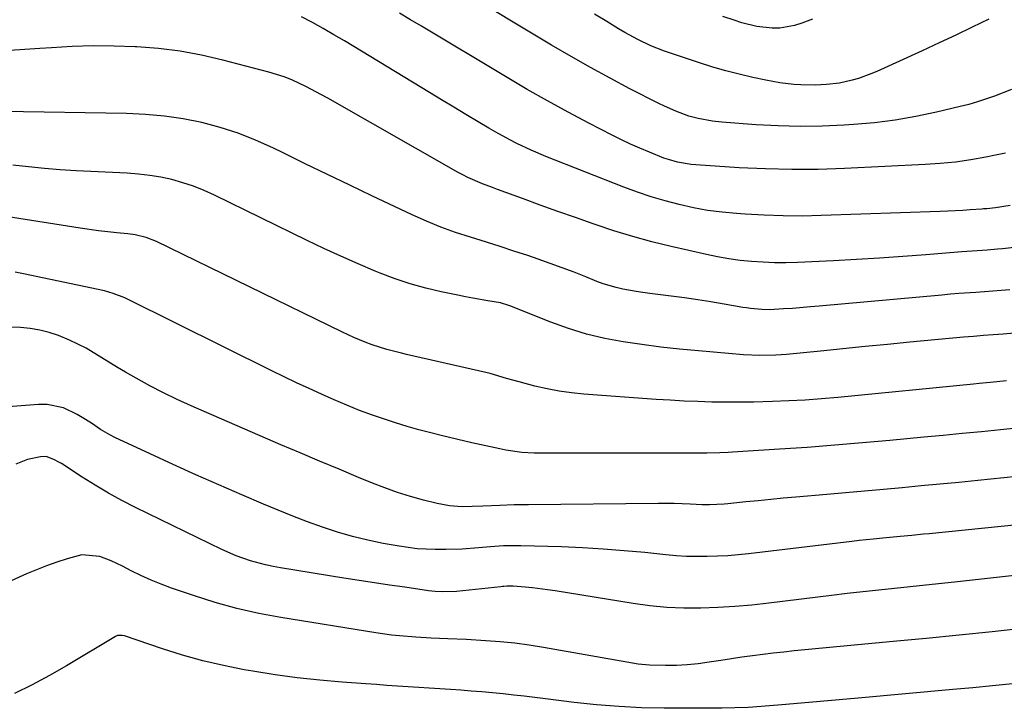
# Model space of a CAD drawing. Units: inches. Extents: x 1852004 to 1857333, y 452944 to 458351.
# Drawn here: x 1855047 to 1855305, y 454137 to 454318 of the extents above; entities that cross this region are included whole.
import ezdxf

# ---------------------------------------------------------------- set-up
doc = ezdxf.new("R2010")
doc.units = ezdxf.units.IN
doc.header["$MEASUREMENT"] = 0
doc.layers.add('7', color=7, linetype='Continuous')
doc.layers.add('8', color=7, linetype='Continuous')

msp = doc.modelspace()

# ---------------------------------------------------------------- linework, layer by layer
at = {"layer": '7', "color": 18}
for points in [[(1855307.25, 454299.29, 1846), (1855302.83, 454297.57, 1846), (1855298.35, 454296.04, 1846), (1855296.08, 454295.39, 1846), (1855293.78, 454294.79, 1846), (1855287.61, 454293.33, 1846), (1855282.2, 454292.19, 1846), (1855276.76, 454291.24, 1846), (1855271.28, 454290.57, 1846), (1855265.77, 454290.09, 1846), (1855263.31, 454289.94, 1846), (1855257.55, 454289.7, 1846), (1855251.78, 454289.62, 1846), (1855246.03, 454289.76, 1846), (1855240.27, 454290.06, 1846), (1855231.28, 454290.71, 1846), (1855228.76, 454290.97, 1846), (1855225.03, 454291.65, 1846), (1855222.6, 454292.32, 1846), (1855219.17, 454293.58, 1846), (1855216.17, 454294.89, 1846), (1855214.69, 454295.61, 1846), (1855207.14, 454299.49, 1846), (1855201.94, 454302.23, 1846), (1855196.77, 454305.03, 1846), (1855191.66, 454307.94, 1846), (1855186.58, 454310.92, 1846), (1855162.19, 454325.59, 1846)], [(1855305.73, 454282.61, 1844), (1855303.05, 454282.03, 1844), (1855300.53, 454281.53, 1844), (1855296.56, 454280.84, 1844), (1855292.58, 454280.27, 1844), (1855288.58, 454279.86, 1844), (1855284.57, 454279.58, 1844), (1855263.48, 454278.54, 1844), (1855256.56, 454278.33, 1844), (1855249.64, 454278.26, 1844), (1855242.72, 454278.44, 1844), (1855235.8, 454278.78, 1844), (1855224.42, 454279.53, 1844), (1855223.2, 454279.64, 1844), (1855219.57, 454280.25, 1844), (1855217.21, 454280.9, 1844), (1855216.05, 454281.3, 1844), (1855212.22, 454282.82, 1844), (1855209.75, 454283.86, 1844), (1855207.3, 454284.95, 1844), (1855204.89, 454286.1, 1844), (1855202.5, 454287.29, 1844), (1855196.35, 454290.48, 1844), (1855190.92, 454293.35, 1844), (1855185.53, 454296.28, 1844), (1855180.19, 454299.32, 1844), (1855174.9, 454302.42, 1844), (1855152.4, 454315.87, 1844), (1855149.52, 454317.59, 1844), (1855146.64, 454319.32, 1844)], [(1855306.91, 454268.83, 1842), (1855303.03, 454268.23, 1842), (1855300.83, 454268.02, 1842), (1855299.94, 454267.96, 1842), (1855299.5, 454267.93, 1842), (1855296.44, 454267.72, 1842), (1855294.47, 454267.59, 1842), (1855290.52, 454267.38, 1842), (1855288.55, 454267.3, 1842), (1855257.33, 454266.2, 1842), (1855252.34, 454266.1, 1842), (1855247.36, 454266.11, 1842), (1855242.39, 454266.28, 1842), (1855237.41, 454266.56, 1842), (1855235.09, 454266.72, 1842), (1855231.29, 454267.09, 1842), (1855227.52, 454267.59, 1842), (1855223.77, 454268.28, 1842), (1855220.04, 454269.1, 1842), (1855216.36, 454270.08, 1842), (1855212.7, 454271.17, 1842), (1855209.09, 454272.39, 1842), (1855205.51, 454273.71, 1842), (1855185.03, 454281.75, 1842), (1855181.19, 454283.35, 1842), (1855177.43, 454285.13, 1842), (1855175.58, 454286.08, 1842), (1855171.93, 454288.07, 1842), (1855170.13, 454289.12, 1842), (1855167.3, 454290.8, 1842), (1855164.1, 454292.7, 1842), (1855160.91, 454294.62, 1842), (1855157.71, 454296.54, 1842), (1855154.53, 454298.47, 1842), (1855132.19, 454312.02, 1842), (1855129.41, 454313.66, 1842), (1855126.62, 454315.27, 1842), (1855123.79, 454316.83, 1842), (1855120.95, 454318.35, 1842)], [(1855301.32, 454317.78, 1848), (1855296.98, 454315.65, 1848), (1855292.63, 454313.55, 1848), (1855288.25, 454311.5, 1848), (1855283.86, 454309.47, 1848), (1855271.89, 454304.03, 1848), (1855270.31, 454303.36, 1848), (1855267.1, 454302.2, 1848), (1855265.47, 454301.71, 1848), (1855262.14, 454300.97, 1848), (1855258.75, 454300.59, 1848), (1855255.74, 454300.45, 1848), (1855252.01, 454300.49, 1848), (1855250.15, 454300.61, 1848), (1855246.45, 454301.05, 1848), (1855242.78, 454301.72, 1848), (1855239.35, 454302.46, 1848), (1855235.82, 454303.28, 1848), (1855232.31, 454304.17, 1848), (1855228.84, 454305.18, 1848), (1855225.39, 454306.26, 1848), (1855218.01, 454308.71, 1848), (1855216.2, 454309.34, 1848), (1855212.65, 454310.78, 1848), (1855209.18, 454312.43, 1848), (1855205.81, 454314.26, 1848), (1855204.15, 454315.23, 1848), (1855201.04, 454317.11, 1848), (1855197.85, 454319.07, 1848)], [(1855306.82, 454246.74, 1838), (1855304.59, 454246.54, 1838), (1855300.14, 454246.2, 1838), (1855297.91, 454246.06, 1838), (1855293.45, 454245.75, 1838), (1855291.22, 454245.57, 1838), (1855289, 454245.37, 1838), (1855256.83, 454242.43, 1838), (1855254.48, 454242.23, 1838), (1855249.79, 454241.87, 1838), (1855247.44, 454241.73, 1838), (1855243.75, 454241.53, 1838), (1855241.74, 454241.56, 1838), (1855238.74, 454241.84, 1838), (1855237.75, 454241.98, 1838), (1855236.76, 454242.13, 1838), (1855231.83, 454242.98, 1838), (1855228.37, 454243.55, 1838), (1855224.91, 454244.1, 1838), (1855221.44, 454244.6, 1838), (1855217.97, 454245.07, 1838), (1855212.31, 454245.8, 1838), (1855210.55, 454246.04, 1838), (1855208.79, 454246.31, 1838), (1855205.28, 454246.94, 1838), (1855203.54, 454247.34, 1838), (1855200.14, 454248.35, 1838), (1855198.47, 454248.96, 1838), (1855195.59, 454250.12, 1838), (1855192.49, 454251.34, 1838), (1855189.37, 454252.52, 1838), (1855186.23, 454253.66, 1838), (1855183.08, 454254.75, 1838), (1855180.29, 454255.7, 1838), (1855176.69, 454256.9, 1838), (1855173.07, 454258.08, 1838), (1855169.45, 454259.22, 1838), (1855165.24, 454260.52, 1838), (1855161.35, 454261.79, 1838), (1855157.5, 454263.18, 1838), (1855153.72, 454264.74, 1838), (1855149.99, 454266.41, 1838), (1855139.43, 454271.43, 1838), (1855133.58, 454274.22, 1838), (1855127.75, 454277.02, 1838), (1855121.92, 454279.83, 1838), (1855116.1, 454282.66, 1838), (1855113.43, 454283.96, 1838), (1855108.89, 454285.99, 1838), (1855104.27, 454287.81, 1838), (1855099.54, 454289.31, 1838), (1855094.73, 454290.6, 1838), (1855089.85, 454291.57, 1838), (1855084.94, 454292.33, 1838), (1855080, 454292.77, 1838), (1855075.02, 454293.01, 1838), (1855042.55, 454293.52, 1838)], [(1855349.88, 454239.03, 1836), (1855305.07, 454235.14, 1836), (1855302.48, 454234.92, 1836), (1855299.88, 454234.73, 1836), (1855297.29, 454234.53, 1836), (1855296, 454234.42, 1836), (1855294.7, 454234.3, 1836), (1855280.59, 454232.98, 1836), (1855274.73, 454232.43, 1836), (1855268.87, 454231.86, 1836), (1855263.01, 454231.28, 1836), (1855257.15, 454230.68, 1836), (1855248.25, 454229.76, 1836), (1855245.43, 454229.55, 1836), (1855241.18, 454229.49, 1836), (1855236.94, 454229.71, 1836), (1855225.09, 454230.71, 1836), (1855220.15, 454231.18, 1836), (1855215.21, 454231.71, 1836), (1855210.29, 454232.36, 1836), (1855205.38, 454233.07, 1836), (1855200.52, 454234, 1836), (1855195.71, 454235.14, 1836), (1855191, 454236.6, 1836), (1855186.34, 454238.27, 1836), (1855175.63, 454242.51, 1836), (1855175.32, 454242.63, 1836), (1855173.13, 454243.34, 1836), (1855169.84, 454243.87, 1836), (1855165.9, 454244.55, 1836), (1855163.94, 454244.92, 1836), (1855161.98, 454245.31, 1836), (1855157.62, 454246.21, 1836), (1855153.53, 454247.18, 1836), (1855149.48, 454248.29, 1836), (1855145.49, 454249.64, 1836), (1855141.56, 454251.13, 1836), (1855140.29, 454251.66, 1836), (1855135.77, 454253.57, 1836), (1855131.28, 454255.54, 1836), (1855126.83, 454257.6, 1836), (1855122.4, 454259.71, 1836), (1855098.06, 454271.61, 1836), (1855095.35, 454272.82, 1836), (1855092.6, 454273.92, 1836), (1855089.79, 454274.84, 1836), (1855086.93, 454275.64, 1836), (1855084.03, 454276.26, 1836), (1855081.11, 454276.77, 1836), (1855078.16, 454277.12, 1836), (1855075.2, 454277.34, 1836), (1855061.76, 454277.98, 1836), (1855057.6, 454278.23, 1836), (1855053.44, 454278.56, 1836), (1855049.28, 454278.98, 1836), (1855045.14, 454279.48, 1836)], [(1855305.96, 454222.86, 1834), (1855301.65, 454222.44, 1834), (1855298.77, 454222.16, 1834), (1855297.33, 454222.02, 1834), (1855261.7, 454218.53, 1834), (1855257.41, 454218.15, 1834), (1855253.12, 454217.83, 1834), (1855248.82, 454217.59, 1834), (1855244.52, 454217.4, 1834), (1855239.55, 454217.26, 1834), (1855235.91, 454217.22, 1834), (1855232.26, 454217.23, 1834), (1855228.62, 454217.29, 1834), (1855224.97, 454217.41, 1834), (1855221.33, 454217.56, 1834), (1855217.69, 454217.76, 1834), (1855214.05, 454217.99, 1834), (1855195.06, 454219.36, 1834), (1855191.81, 454219.69, 1834), (1855188.58, 454220.13, 1834), (1855185.37, 454220.75, 1834), (1855182.19, 454221.49, 1834), (1855178.04, 454222.57, 1834), (1855174.77, 454223.5, 1834), (1855170.43, 454224.79, 1834), (1855169.33, 454225.06, 1834), (1855148.5, 454229.79, 1834), (1855147.2, 454230.1, 1834), (1855143.3, 454231.09, 1834), (1855139.47, 454232.31, 1834), (1855137.67, 454233.01, 1834), (1855134.66, 454234.27, 1834), (1855133.17, 454234.95, 1834), (1855131.69, 454235.65, 1834), (1855082.89, 454259.42, 1834), (1855080.15, 454260.5, 1834), (1855077.28, 454261.19, 1834), (1855075.32, 454261.45, 1834), (1855072.47, 454261.71, 1834), (1855070.07, 454261.95, 1834), (1855067.67, 454262.22, 1834), (1855062.88, 454262.89, 1834), (1855043.46, 454265.93, 1834)], [(1855309.43, 454210.5, 1832), (1855304.41, 454210, 1832), (1855299.38, 454209.51, 1832), (1855294.35, 454209.02, 1832), (1855289.32, 454208.54, 1832), (1855284.29, 454208.06, 1832), (1855275.36, 454207.22, 1832), (1855268.12, 454206.56, 1832), (1855260.86, 454205.95, 1832), (1855253.6, 454205.4, 1832), (1855246.34, 454204.9, 1832), (1855234.08, 454204.11, 1832), (1855232.95, 454204.04, 1832), (1855230.68, 454203.94, 1832), (1855227.27, 454203.85, 1832), (1855225, 454203.84, 1832), (1855183.06, 454203.87, 1832), (1855181.99, 454203.89, 1832), (1855178.78, 454204.08, 1832), (1855174.54, 454204.7, 1832), (1855172.96, 454205.01, 1832), (1855169.29, 454205.77, 1832), (1855165.63, 454206.6, 1832), (1855157.93, 454208.42, 1832), (1855154.83, 454209.19, 1832), (1855151.74, 454210.01, 1832), (1855148.67, 454210.9, 1832), (1855145.61, 454211.83, 1832), (1855142.94, 454212.68, 1832), (1855139.53, 454213.82, 1832), (1855136.16, 454215.08, 1832), (1855134.48, 454215.75, 1832), (1855131.17, 454217.14, 1832), (1855129.52, 454217.86, 1832), (1855126.21, 454219.35, 1832), (1855122.92, 454220.85, 1832), (1855119.65, 454222.37, 1832), (1855116.39, 454223.93, 1832), (1855113.14, 454225.51, 1832), (1855075.25, 454244.28, 1832), (1855074.52, 454244.63, 1832), (1855071.53, 454245.81, 1832), (1855069.2, 454246.43, 1832), (1855047.98, 454250.95, 1832), (1855045.8, 454251.41, 1832)], [(1855327.71, 454187.01, 1828), (1855285.68, 454182.74, 1828), (1855284.16, 454182.59, 1828), (1855281.11, 454182.29, 1828), (1855278.06, 454182.01, 1828), (1855273.49, 454181.58, 1828), (1855270.96, 454181.33, 1828), (1855267.25, 454180.93, 1828), (1855265.39, 454180.72, 1828), (1855238.21, 454177.49, 1828), (1855235.51, 454177.2, 1828), (1855232.8, 454176.98, 1828), (1855230.09, 454176.83, 1828), (1855227.37, 454176.73, 1828), (1855224.66, 454176.73, 1828), (1855221.94, 454176.8, 1828), (1855219.23, 454176.96, 1828), (1855216.53, 454177.2, 1828), (1855211.04, 454177.78, 1828), (1855205.59, 454178.3, 1828), (1855200.13, 454178.73, 1828), (1855194.66, 454179.04, 1828), (1855189.19, 454179.27, 1828), (1855178.46, 454179.59, 1828), (1855176.19, 454179.61, 1828), (1855173.92, 454179.54, 1828), (1855170.51, 454179.31, 1828), (1855167.36, 454179.03, 1828), (1855163.07, 454178.73, 1828), (1855158.78, 454178.63, 1828), (1855156.04, 454178.62, 1828), (1855151.3, 454178.82, 1828), (1855146.59, 454179.45, 1828), (1855142.37, 454180.22, 1828), (1855138.32, 454181.06, 1828), (1855134.3, 454182.02, 1828), (1855130.34, 454183.17, 1828), (1855126.4, 454184.46, 1828), (1855122.51, 454185.87, 1828), (1855118.64, 454187.34, 1828), (1855114.8, 454188.89, 1828), (1855110.98, 454190.49, 1828), (1855105.28, 454192.95, 1828), (1855099.25, 454195.58, 1828), (1855093.23, 454198.24, 1828), (1855087.23, 454200.95, 1828), (1855081.25, 454203.69, 1828), (1855071.93, 454208.01, 1828), (1855070.64, 454208.65, 1828), (1855068.16, 454210.11, 1828), (1855065.78, 454211.74, 1828), (1855063.35, 454213.28, 1828), (1855062.09, 454213.99, 1828), (1855058.49, 454215.74, 1828), (1855054.15, 454216.67, 1828), (1855051.89, 454216.69, 1828), (1855039.31, 454215.71, 1828)], [(1855326.13, 454173.77, 1826), (1855293.09, 454170.17, 1826), (1855288.96, 454169.72, 1826), (1855284.82, 454169.28, 1826), (1855280.69, 454168.84, 1826), (1855276.55, 454168.42, 1826), (1855272.41, 454167.98, 1826), (1855268.28, 454167.52, 1826), (1855264.15, 454167.04, 1826), (1855260.02, 454166.55, 1826), (1855243.56, 454164.51, 1826), (1855239.11, 454164.02, 1826), (1855234.66, 454163.62, 1826), (1855230.2, 454163.36, 1826), (1855225.74, 454163.18, 1826), (1855221.28, 454163.19, 1826), (1855216.82, 454163.37, 1826), (1855212.39, 454163.81, 1826), (1855207.97, 454164.41, 1826), (1855187.5, 454167.78, 1826), (1855185.53, 454168.07, 1826), (1855181.59, 454168.54, 1826), (1855179.61, 454168.71, 1826), (1855176.44, 454168.95, 1826), (1855174.84, 454168.95, 1826), (1855174.04, 454168.89, 1826), (1855173.64, 454168.86, 1826), (1855173.24, 454168.82, 1826), (1855161.57, 454167.6, 1826), (1855157.89, 454167.46, 1826), (1855156.05, 454167.57, 1826), (1855155.14, 454167.67, 1826), (1855154.22, 454167.79, 1826), (1855148.06, 454168.69, 1826), (1855144.06, 454169.29, 1826), (1855140.07, 454169.89, 1826), (1855136.07, 454170.51, 1826), (1855132.08, 454171.13, 1826), (1855115.44, 454173.77, 1826), (1855113.45, 454174.13, 1826), (1855111.47, 454174.55, 1826), (1855107.56, 454175.61, 1826), (1855103.75, 454176.95, 1826), (1855100.05, 454178.58, 1826), (1855077.38, 454189.67, 1826), (1855073.8, 454191.5, 1826), (1855070.27, 454193.42, 1826), (1855066.81, 454195.46, 1826), (1855063.4, 454197.58, 1826), (1855057.91, 454201.15, 1826), (1855057.27, 454201.54, 1826), (1855055.96, 454202.26, 1826), (1855053.9, 454202.99, 1826), (1855052.46, 454202.95, 1826), (1855049, 454202.21, 1826), (1855045.93, 454201, 1826)], [(1855310.88, 454157.93, 1824), (1855302.21, 454157.02, 1824), (1855293.53, 454156.13, 1824), (1855284.85, 454155.28, 1824), (1855276.17, 454154.45, 1824), (1855253.03, 454152.28, 1824), (1855250.27, 454152, 1824), (1855247.51, 454151.71, 1824), (1855244.75, 454151.4, 1824), (1855242, 454151.06, 1824), (1855239.25, 454150.7, 1824), (1855236.5, 454150.32, 1824), (1855233.75, 454149.92, 1824), (1855231.01, 454149.5, 1824), (1855227.88, 454149.01, 1824), (1855225.04, 454148.64, 1824), (1855222.19, 454148.36, 1824), (1855219.34, 454148.22, 1824), (1855216.47, 454148.18, 1824), (1855212.23, 454148.26, 1824), (1855209.27, 454148.53, 1824), (1855207.81, 454148.75, 1824), (1855184.42, 454152.9, 1824), (1855180.66, 454153.49, 1824), (1855176.9, 454154, 1824), (1855173.11, 454154.38, 1824), (1855169.32, 454154.67, 1824), (1855164.13, 454154.97, 1824), (1855159.31, 454155.16, 1824), (1855154.92, 454155.34, 1824), (1855150.96, 454155.61, 1824), (1855146.66, 454155.95, 1824), (1855144.57, 454156.16, 1824), (1855140.41, 454156.74, 1824), (1855115.54, 454160.75, 1824), (1855109.71, 454161.84, 1824), (1855103.93, 454163.14, 1824), (1855098.23, 454164.72, 1824), (1855092.58, 454166.51, 1824), (1855086.82, 454168.49, 1824), (1855084.11, 454169.49, 1824), (1855081.43, 454170.57, 1824), (1855078.8, 454171.77, 1824), (1855076.2, 454173.05, 1824), (1855073.98, 454174.2, 1824), (1855071.01, 454175.61, 1824), (1855067.96, 454176.79, 1824), (1855063.28, 454177.22, 1824), (1855059.41, 454176.19, 1824), (1855056.71, 454175.31, 1824), (1855054.03, 454174.36, 1824), (1855051.39, 454173.31, 1824), (1855048.78, 454172.19, 1824), (1855044.75, 454170.38, 1824)], [(1855307.52, 454143.35, 1822), (1855302.31, 454142.83, 1822), (1855297.1, 454142.33, 1822), (1855291.89, 454141.85, 1822), (1855267.02, 454139.6, 1822), (1855262.02, 454139.16, 1822), (1855257.03, 454138.72, 1822), (1855252.03, 454138.3, 1822), (1855247.03, 454137.88, 1822), (1855239.35, 454137.25, 1822), (1855238.19, 454137.16, 1822), (1855234.7, 454137.03, 1822), (1855231.27, 454136.99, 1822), (1855229.07, 454136.96, 1822), (1855225.78, 454136.95, 1822), (1855216.11, 454136.98, 1822), (1855210.18, 454137.11, 1822), (1855204.26, 454137.39, 1822), (1855198.36, 454137.87, 1822), (1855192.46, 454138.5, 1822), (1855184.95, 454139.44, 1822), (1855182.18, 454139.78, 1822), (1855179.4, 454140.11, 1822), (1855176.62, 454140.42, 1822), (1855173.85, 454140.72, 1822), (1855171.06, 454141, 1822), (1855168.28, 454141.26, 1822), (1855165.5, 454141.48, 1822), (1855162.71, 454141.68, 1822), (1855160.03, 454141.86, 1822), (1855157.25, 454142.04, 1822), (1855154.47, 454142.22, 1822), (1855151.7, 454142.4, 1822), (1855148.92, 454142.59, 1822), (1855146.14, 454142.77, 1822), (1855143.36, 454142.96, 1822), (1855140.58, 454143.15, 1822), (1855137.81, 454143.35, 1822), (1855131.58, 454143.78, 1822), (1855125.7, 454144.29, 1822), (1855119.83, 454144.92, 1822), (1855113.99, 454145.73, 1822), (1855108.16, 454146.67, 1822), (1855105.92, 454147.07, 1822), (1855100.47, 454148.16, 1822), (1855095.07, 454149.41, 1822), (1855089.74, 454150.91, 1822), (1855084.44, 454152.57, 1822), (1855074.5, 454155.94, 1822), (1855073.9, 454156.09, 1822), (1855072.68, 454156.02, 1822), (1855072.12, 454155.77, 1822), (1855059.27, 454148.13, 1822), (1855054.79, 454145.56, 1822), (1855050.26, 454143.1, 1822), (1855045.64, 454140.79, 1822)]]:
    msp.add_polyline3d(points, dxfattribs=at)
at = {"layer": '8', "color": 18}
for points in [[(1855255.08, 454317.74, 1850), (1855252.26, 454316.66, 1850), (1855250.35, 454316.05, 1850), (1855246.43, 454315.42, 1850), (1855244.42, 454315.38, 1850), (1855240.42, 454315.83, 1850), (1855236.5, 454316.8, 1850), (1855234.47, 454317.45, 1850), (1855231.54, 454318.44, 1850)], [(1855314.88, 454258.63, 1840), (1855304.92, 454257.52, 1840), (1855303.59, 454257.38, 1840), (1855300.92, 454257.15, 1840), (1855296.92, 454256.87, 1840), (1855295.58, 454256.77, 1840), (1855294.25, 454256.67, 1840), (1855284.79, 454255.91, 1840), (1855278.72, 454255.45, 1840), (1855272.66, 454255.04, 1840), (1855266.58, 454254.68, 1840), (1855260.51, 454254.37, 1840), (1855251.06, 454253.93, 1840), (1855248.06, 454253.84, 1840), (1855245.05, 454253.84, 1840), (1855242.05, 454253.95, 1840), (1855239.05, 454254.14, 1840), (1855236.07, 454254.45, 1840), (1855233.09, 454254.85, 1840), (1855230.13, 454255.37, 1840), (1855227.19, 454255.98, 1840), (1855217.91, 454258.11, 1840), (1855212.87, 454259.36, 1840), (1855207.87, 454260.71, 1840), (1855202.92, 454262.24, 1840), (1855197.99, 454263.87, 1840), (1855197.48, 454264.05, 1840), (1855192.84, 454265.68, 1840), (1855188.2, 454267.32, 1840), (1855183.57, 454268.99, 1840), (1855178.95, 454270.66, 1840), (1855172.34, 454273.07, 1840), (1855171.02, 454273.55, 1840), (1855168.41, 454274.57, 1840), (1855164.55, 454276.24, 1840), (1855163.31, 454276.88, 1840), (1855162.07, 454277.54, 1840), (1855127.88, 454296.98, 1840), (1855126.01, 454298.01, 1840), (1855122.24, 454299.99, 1840), (1855118.38, 454301.8, 1840), (1855116.41, 454302.59, 1840), (1855112.36, 454303.87, 1840), (1855100.29, 454307.03, 1840), (1855094.71, 454308.31, 1840), (1855089.09, 454309.35, 1840), (1855083.42, 454310.04, 1840), (1855077.71, 454310.49, 1840), (1855077.23, 454310.52, 1840), (1855071.74, 454310.68, 1840), (1855066.25, 454310.72, 1840), (1855060.76, 454310.55, 1840), (1855055.28, 454310.25, 1840), (1855052.25, 454310.04, 1840), (1855048.28, 454309.78, 1840), (1855044.3, 454309.55, 1840)], [(1855312.12, 454198.09, 1830), (1855298.39, 454196.71, 1830), (1855293.44, 454196.22, 1830), (1855288.49, 454195.74, 1830), (1855283.54, 454195.27, 1830), (1855278.59, 454194.8, 1830), (1855273.64, 454194.34, 1830), (1855268.69, 454193.9, 1830), (1855263.73, 454193.46, 1830), (1855258.78, 454193.04, 1830), (1855250.65, 454192.35, 1830), (1855247.36, 454192.06, 1830), (1855244.07, 454191.75, 1830), (1855240.79, 454191.42, 1830), (1855237.5, 454191.08, 1830), (1855232.85, 454190.58, 1830), (1855231.89, 454190.48, 1830), (1855228.04, 454190.32, 1830), (1855226.11, 454190.35, 1830), (1855222.91, 454190.51, 1830), (1855218.74, 454190.66, 1830), (1855214.56, 454190.69, 1830), (1855180.49, 454190.35, 1830), (1855178.61, 454190.33, 1830), (1855176.73, 454190.29, 1830), (1855172.98, 454190.18, 1830), (1855168.52, 454190, 1830), (1855165.71, 454189.85, 1830), (1855163.09, 454189.84, 1830), (1855159.79, 454190.04, 1830), (1855156.54, 454190.65, 1830), (1855152.91, 454191.59, 1830), (1855149.51, 454192.54, 1830), (1855146.14, 454193.58, 1830), (1855142.81, 454194.77, 1830), (1855139.52, 454196.04, 1830), (1855135.86, 454197.54, 1830), (1855130.77, 454199.65, 1830), (1855125.68, 454201.77, 1830), (1855120.6, 454203.93, 1830), (1855115.54, 454206.1, 1830), (1855091.98, 454216.29, 1830), (1855088.31, 454217.95, 1830), (1855084.67, 454219.7, 1830), (1855081.1, 454221.57, 1830), (1855077.57, 454223.52, 1830), (1855074.78, 454225.12, 1830), (1855072.68, 454226.35, 1830), (1855068.54, 454228.87, 1830), (1855064.41, 454231.42, 1830), (1855060.08, 454233.57, 1830), (1855057.14, 454234.73, 1830), (1855054.71, 454235.51, 1830), (1855052.25, 454236.15, 1830), (1855049.75, 454236.58, 1830), (1855047.21, 454236.87, 1830), (1855044.67, 454236.93, 1830)]]:
    msp.add_polyline3d(points, dxfattribs=at)

doc.saveas('drawing.dxf')
